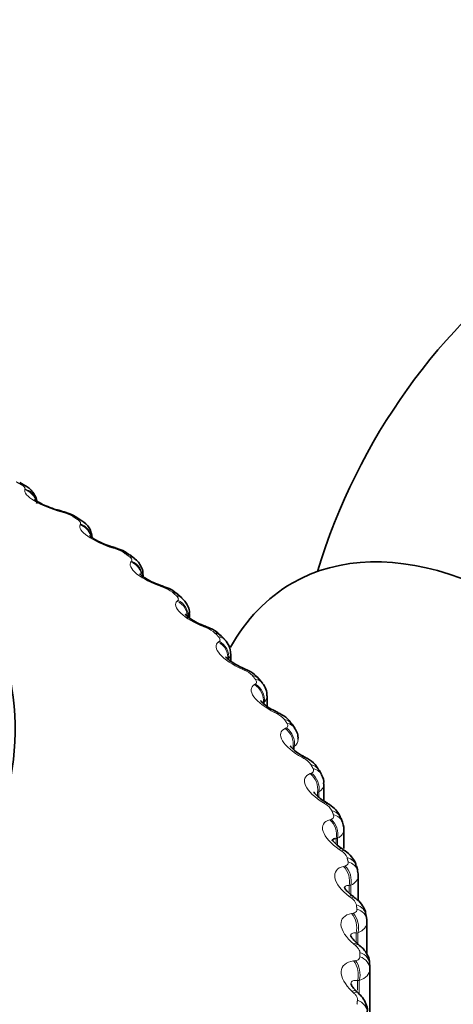
# Model space of a CAD drawing. Units: millimetres. Extents: x 0 to 1478, y 0 to 1758.
# Drawn here: x 1117 to 1122, y 371 to 383 of the extents above; entities that cross this region are included whole.
import ezdxf
from ezdxf import colors
from ezdxf.entities.mleader import LeaderData, LeaderLine
from ezdxf.math import Vec2, Vec3

# ---------------------------------------------------------------- set-up
doc = ezdxf.new("R2010")
doc.units = ezdxf.units.MM
doc.layers.add('DV6_Défaut', color=7, linetype='Continuous')
doc.layers.add('Défaut', color=7, linetype='Continuous')

# ---------------------------------------------------------------- blocks, each defined once
blk = doc.blocks.new('_DOT')
at = {"color": 0}
blk.add_line((0, 0), (-1, 0), dxfattribs=at)
at = {"color": 0, "const_width": 0.333}
blk.add_lwpolyline([(-0.1665, 0, 1), (0.1665, 0, 1)], format="xyb", close=True, dxfattribs=at)
blk = doc.blocks.new('SE5')
at = {"layer": 'DV6_Défaut', "color": 7, "linetype": 'Continuous', "lineweight": 35}
for p, q in [((1116.648, 377.017), (1116.584, 377.053)), ((1117.335, 376.591), (1117.276, 376.63)), ((1117.969, 376.137), (1117.915, 376.178)), ((1118.076, 375.914), (1118.076, 375.937)), ((1118.546, 375.657), (1118.497, 375.7)), ((1118.636, 375.415), (1118.636, 375.47)), ((1119.064, 375.153), (1119.02, 375.198)), ((1119.137, 374.892), (1119.137, 374.981)), ((1119.52, 374.627), (1119.482, 374.675)), ((1119.576, 374.346), (1119.576, 374.472)), ((1119.911, 374.082), (1119.879, 374.131)), ((1120.234, 373.521), (1120.208, 373.571)), ((1120.262, 373.202), (1120.262, 373.408)), ((1120.488, 372.946), (1120.469, 372.997)), ((1120.505, 372.627), (1120.505, 372.858)), ((1120.672, 372.36), (1120.658, 372.412)), ((1120.679, 371.995), (1120.679, 372.3)), ((1120.782, 371.766), (1120.775, 371.819)), ((1120.784, 371.348), (1120.784, 371.736)), ((1120.819, 371.169), (1120.819, 368.42)), ((1120.678, 370.883), (1120.657, 370.902))]:
    blk.add_line(p, q, dxfattribs=at)
at = {"layer": 'DV6_Défaut', "color": 7, "linetype": 'Continuous', "lineweight": 18}
for p, q in [((1116.646, 376.967), (1116.648, 376.976)), ((1117.108, 376.692), (1117.08, 376.7)), ((1117.315, 376.544), (1117.32, 376.552)), ((1117.743, 376.25), (1117.715, 376.259)), ((1117.93, 376.094), (1117.937, 376.102)), ((1118.322, 375.784), (1118.294, 375.794)), ((1118.489, 375.62), (1118.497, 375.628)), ((1118.842, 375.295), (1118.814, 375.306)), ((1118.987, 375.125), (1118.997, 375.132)), ((1119.3, 374.785), (1119.273, 374.797)), ((1119.422, 374.61), (1119.435, 374.617)), ((1119.541, 374.398), (1119.528, 374.391)), ((1119.541, 374.398), (1119.541, 374.373)), ((1119.694, 374.258), (1119.667, 374.272)), ((1119.793, 374.078), (1119.807, 374.085)), ((1119.905, 373.861), (1119.89, 373.855)), ((1119.89, 373.855), (1119.89, 373.83)), ((1119.905, 373.861), (1119.905, 373.817)), ((1120.022, 373.716), (1119.996, 373.731)), ((1120.098, 373.533), (1120.113, 373.539)), ((1120.201, 373.311), (1120.185, 373.306)), ((1120.185, 373.306), (1120.185, 373.26)), ((1120.201, 373.311), (1120.201, 373.246)), ((1120.282, 373.162), (1120.257, 373.178)), ((1120.334, 372.976), (1120.351, 372.981)), ((1120.429, 372.751), (1120.412, 372.746)), ((1120.412, 372.746), (1120.412, 372.679)), ((1120.429, 372.751), (1120.429, 372.664)), ((1120.473, 372.599), (1120.448, 372.616)), ((1120.5, 372.411), (1120.519, 372.416)), ((1120.588, 372.182), (1120.568, 372.178)), ((1120.568, 372.178), (1120.568, 372.089)), ((1120.588, 372.182), (1120.588, 372.071)), ((1120.594, 372.029), (1120.57, 372.047)), ((1120.597, 371.841), (1120.617, 371.844)), ((1120.675, 371.608), (1120.654, 371.605)), ((1120.654, 371.605), (1120.654, 371.491)), ((1120.675, 371.608), (1120.675, 371.482)), ((1120.644, 371.456), (1120.622, 371.475)), ((1120.623, 371.268), (1120.645, 371.271)), ((1120.691, 371.032), (1120.669, 371.03)), ((1120.669, 371.03), (1120.669, 370.914)), ((1120.691, 371.032), (1120.691, 370.865)), ((1120.623, 370.882), (1120.602, 370.902))]:
    blk.add_line(p, q, dxfattribs=at)
at = {"layer": 'DV6_Défaut', "color": 7, "linetype": 'Continuous', "lineweight": 35}
for centre, radius, start, end in [((1127.366, 373.808), 7.5, 300, 163.1834), ((1118.43, 381.935), 5.396, 255.3944, 255.7072), ((1117.019, 376.27), 0.44, 54.574, 79.6205), ((1117.219, 376.38), 0.24, 0.58, 61.3203), ((1119.318, 381.606), 5.57, 253.2008, 253.5071), ((1117.65, 375.858), 0.413, 50.4713, 77.8045), ((1120.157, 381.218), 5.723, 250.9716, 251.2719), ((1118.225, 375.419), 0.389, 45.9173, 75.8394), ((1120.943, 380.773), 5.853, 248.6943, 248.9891), ((1118.748, 374.962), 0.358, 40.9781, 74.4745), ((1118.907, 374.987), 0.227, 358.5303, 46.5584), ((1121.672, 380.276), 5.965, 246.3568, 246.6464), ((1119.205, 374.474), 0.338, 35.844, 72.5632), ((1119.369, 374.486), 0.204, 356.2525, 42.9989), ((1122.341, 379.729), 6.06, 243.9468, 244.2314), ((1119.599, 373.968), 0.319, 30.172, 70.652), ((1119.768, 373.966), 0.182, 354.4092, 39.2085), ((1122.948, 379.138), 6.141, 241.4519, 241.7315), ((1119.928, 373.446), 0.302, 24.0067, 68.5759), ((1120.105, 373.43), 0.156, 352.1279, 35.0859), ((1123.494, 378.507), 6.213, 238.8596, 239.134), ((1123.979, 377.844), 6.283, 236.1572, 236.426), ((1124.405, 377.153), 6.357, 233.3318, 233.5944), ((1124.779, 376.442), 6.445, 230.3706, 230.6263), ((1116.119, 371.169), 4.7, 0, 0.6294)]:
    blk.add_arc(centre, radius, start, end, dxfattribs=at)
at = {"layer": 'DV6_Défaut', "color": 7, "linetype": 'Continuous', "lineweight": 18}
for centre, radius, start, end in [((1117.01, 376.293), 0.411, 58.4145, 76.1775), ((1117.642, 375.891), 0.373, 54.9238, 74.239), ((1118.22, 375.464), 0.336, 51.1856, 72.3005), ((1118.741, 375.011), 0.301, 47.1695, 70.3554), ((1119.202, 374.536), 0.268, 42.8446, 68.3959), ((1119.47, 374.476), 0.106, 312.2529, 357.9911), ((1119.599, 374.041), 0.237, 38.1806, 66.4125), ((1119.844, 373.95), 0.107, 304.367, 358.7974), ((1119.931, 373.527), 0.21, 33.1508, 64.3924), ((1120.15, 373.41), 0.111, 297.6051, 359.2191), ((1120.196, 372.999), 0.185, 27.7349, 62.3176), ((1120.391, 372.457), 0.164, 21.9238, 60.163), ((1120.516, 371.907), 0.145, 15.7248, 57.8941), ((1116.038, 371.319), 4.66, 0, 0.6294)]:
    blk.add_arc(centre, radius, start, end, dxfattribs=at)
at = {"layer": 'DV6_Défaut', "color": 7, "linetype": 'Continuous', "lineweight": 35}
for centre, major_axis, ratio, start_param, end_param in [((1106.719, 374.135), (-9.2, 0), 0.57735, 0.978615, 4.062289), ((1106.719, 374.067), (-9.809, 0), 0.57735, 1.208276, 3.674861), ((1117.02, 376.519), (-0.05, -0.194), 0.209704, 3.14206, 3.16733), ((1117.048, 376.512), (-0.05, -0.194), 0.20884, 3.119419, 3.142093), ((1117.166, 376.463), (-0.11, -0.167), 0.613663, 3.141736, 3.553978), ((1122.629, 371.073), (-2.75, 4.763), 0.57735, 2.672301, 6.283185), ((1117.651, 376.081), (-0.057, -0.192), 0.154493, 3.142036, 3.16706), ((1117.68, 376.073), (-0.057, -0.192), 0.153599, 3.120415, 3.142064), ((1117.793, 376.019), (-0.121, -0.159), 0.650523, 3.142056, 3.597462), ((1118.227, 375.618), (-0.065, -0.189), 0.099438, 3.141966, 3.166635), ((1122.629, 371.073), (-2.75, 4.763), 0.57735, 0, 0.331222), ((1118.364, 375.551), (-0.133, -0.15), 0.684067, 3.142088, 3.647158), ((1118.744, 375.133), (-0.072, -0.186), 0.044819, 3.141829, 3.166035), ((1118.772, 375.122), (-0.072, -0.187), 0.043866, 3.118411, 3.141846), ((1118.876, 375.06), (-0.144, -0.139), 0.714126, 3.141844, 3.703652), ((1119.619, 374.092), (-0.087, -0.18), 0.063012, 3.141869, 3.168627), ((1120.584, 371.742), (-0.198, -0.025), 0.814416, 3.041044, 3.14124)]:
    blk.add_ellipse(centre, major_axis=major_axis, ratio=ratio, start_param=start_param, end_param=end_param, dxfattribs=at)
at = {"layer": 'DV6_Défaut', "color": 7, "linetype": 'Continuous', "lineweight": 18}
for centre, major_axis, ratio, start_param, end_param in [((1116.548, 376.844), (-0.1, -0.173), 0.57735, 3.150222, 3.519263), ((1116.588, 376.785), (-0.19, 0.062), 0.954827, 3.796876, 4.718937), ((1116.591, 376.793), (-0.19, 0.061), 0.954366, 3.780686, 4.719441), ((1117.02, 376.519), (-0.05, -0.194), 0.209704, 2.820976, 3.14206), ((1117.048, 376.512), (-0.05, -0.194), 0.20884, 2.818822, 3.119419), ((1117.224, 376.425), (-0.111, -0.166), 0.617067, 3.143144, 3.557605), ((1117.254, 376.364), (-0.174, 0.099), 0.947523, 3.953223, 4.89195), ((1117.258, 376.373), (-0.174, 0.099), 0.947059, 3.789927, 4.891792), ((1117.651, 376.081), (-0.057, -0.192), 0.154493, 2.805072, 3.142036), ((1117.68, 376.073), (-0.057, -0.192), 0.153599, 2.802998, 3.120415), ((1117.846, 375.978), (-0.122, -0.158), 0.653639, 3.142099, 3.601617), ((1117.865, 375.917), (-0.154, 0.128), 0.936335, 4.043453, 5.034739), ((1117.872, 375.925), (-0.154, 0.128), 0.935864, 3.724292, 5.034254), ((1118.227, 375.618), (-0.065, -0.189), 0.099438, 2.787132, 3.141966), ((1118.255, 375.609), (-0.065, -0.189), 0.098514, 2.785134, 3.125609), ((1118.412, 375.508), (-0.134, -0.149), 0.686881, 3.141758, 3.651893), ((1118.42, 375.446), (-0.133, 0.149), 0.921318, 3.839934, 5.148028), ((1118.429, 375.454), (-0.134, 0.149), 0.920839, 3.837498, 5.14746), ((1118.744, 375.133), (-0.072, -0.186), 0.044819, 2.767113, 3.141829), ((1118.772, 375.122), (-0.072, -0.187), 0.043866, -3.517997, -3.164774), ((1118.919, 375.015), (-0.145, -0.137), 0.716622, 3.141017, 3.709018), ((1118.915, 374.953), (-0.114, 0.164), 0.902549, 3.928067, 5.236161), ((1118.926, 374.961), (-0.115, 0.164), 0.90206, 3.925693, 5.235655), ((1119.2, 374.628), (-0.08, -0.183), 0.009085, 3.141589, 3.538233), ((1119.228, 374.616), (-0.08, -0.183), 0.010068, 3.167022, 3.540088), ((1119.326, 374.549), (-0.156, -0.125), 0.740545, 3.141427, 3.767459), ((1119.349, 374.441), (-0.097, 0.175), 0.880123, 3.99605, 5.304145), ((1119.363, 374.503), (-0.157, -0.124), 0.742711, 3.140615, 3.773494), ((1119.361, 374.448), (-0.097, 0.175), 0.879622, 3.993813, 5.303774), ((1119.592, 374.105), (-0.087, -0.18), 0.062001, 3.122079, 3.562621), ((1119.619, 374.092), (-0.087, -0.18), 0.063012, 3.168627, 3.564411), ((1119.711, 374.021), (-0.167, -0.11), 0.763191, 3.141094, 3.838927), ((1119.743, 373.974), (-0.168, -0.109), 0.765016, 3.140865, 3.845651), ((1119.717, 373.913), (-0.081, 0.183), 0.854156, 4.048281, 5.356375), ((1119.732, 373.919), (-0.082, 0.183), 0.853641, 4.04621, 5.356172), ((1119.919, 373.568), (-0.095, -0.176), 0.113657, 3.12285, 3.589343), ((1119.945, 373.553), (-0.095, -0.176), 0.114696, 3.161051, 3.591071), ((1120.031, 373.479), (-0.177, -0.092), 0.781948, 3.141319, 3.918111), ((1120.02, 373.371), (-0.067, 0.188), 0.824779, 4.088242, 5.396336), ((1120.036, 373.376), (-0.068, 0.188), 0.824248, 4.086347, 5.396309), ((1120.056, 373.43), (-0.178, -0.091), 0.783423, 3.141908, 3.925509), ((1120.178, 373.018), (-0.103, -0.171), 0.163792, 3.123572, 3.618521), ((1120.204, 373.002), (-0.103, -0.172), 0.164858, 3.146812, 3.620192), ((1120.282, 372.925), (-0.186, -0.072), 0.79672, 3.141961, 4.004629), ((1120.301, 372.875), (-0.187, -0.071), 0.797837, 3.141249, 4.012642), ((1120.255, 372.817), (-0.055, 0.192), 0.792141, 4.11858, 5.426674), ((1120.272, 372.822), (-0.055, 0.192), 0.791593, 4.116857, 5.426819), ((1120.369, 372.459), (-0.111, -0.166), 0.212149, 3.12423, 3.650294), ((1120.393, 372.442), (-0.111, -0.166), 0.213241, 3.150844, 3.651911), ((1120.465, 372.362), (-0.194, -0.05), 0.807433, 3.141733, 4.097537), ((1120.477, 372.311), (-0.194, -0.048), 0.808186, 3.139784, 4.106051), ((1120.42, 372.255), (-0.044, 0.195), 0.756411, 4.141273, 5.449368), ((1120.44, 372.26), (-0.044, 0.195), 0.755842, 4.139715, 5.449677), ((1120.49, 371.893), (-0.119, -0.161), 0.258482, 3.12481, 3.684809), ((1120.513, 371.876), (-0.119, -0.161), 0.259599, 3.160337, 3.686379), ((1120.516, 371.688), (-0.033, 0.197), 0.717768, 4.157797, 5.465892), ((1120.537, 371.692), (-0.033, 0.197), 0.717179, 4.156394, 5.466355), ((1120.577, 371.792), (-0.198, -0.027), 0.81403, 3.141261, 4.195266), ((1120.584, 371.742), (-0.198, -0.025), 0.814416, 3.14124, 4.204113), ((1120.541, 371.324), (-0.127, -0.154), 0.302555, 3.125305, 3.722223), ((1120.563, 371.306), (-0.127, -0.154), 0.303696, 3.154574, 3.723752), ((1120.619, 371.22), (-0.2, -0.002), 0.81648, 3.132623, 4.295692), ((1120.542, 371.119), (-0.023, 0.199), 0.676411, 4.169255, 5.477349), ((1120.564, 371.122), (-0.024, 0.199), 0.675799, 4.167995, 5.477957), ((1120.619, 371.169), (-0.2, 0), 0.816497, 3.141593, 4.304661), ((1120.521, 370.755), (-0.135, -0.147), 0.344143, 3.125718, 3.762694), ((1120.543, 370.736), (-0.135, -0.147), 0.345307, 3.149191, 3.764188), ((1120.59, 370.647), (0.199, -0.022), 0.814769, 0.091682, 1.254751)]:
    blk.add_ellipse(centre, major_axis=major_axis, ratio=ratio, start_param=start_param, end_param=end_param, dxfattribs=at)
for points, degree in [([(1116.604, 377.026), (1116.572, 377.044), (1116.541, 377.062)], 2), ([(1117.284, 376.604), (1117.255, 376.624), (1117.226, 376.643)], 2), ([(1117.91, 376.156), (1117.883, 376.176), (1117.857, 376.197)], 2), ([(1118.479, 375.683), (1118.455, 375.704), (1118.431, 375.726)], 2), ([(1118.636, 375.47), (1118.636, 375.452), (1118.631, 375.434), (1118.619, 375.418)], 3), ([(1118.988, 375.187), (1118.967, 375.21), (1118.946, 375.232)], 2), ([(1119.137, 374.981), (1119.137, 374.958), (1119.129, 374.936), (1119.112, 374.918)], 3), ([(1119.435, 374.672), (1119.417, 374.695), (1119.398, 374.718)], 2), ([(1119.817, 374.14), (1119.801, 374.164), (1119.786, 374.187)], 2), ([(1120.132, 373.593), (1120.12, 373.617), (1120.107, 373.642)], 2), ([(1120.379, 373.035), (1120.369, 373.06), (1120.36, 373.085)], 2), ([(1120.505, 372.858), (1120.505, 372.816), (1120.478, 372.777), (1120.429, 372.751)], 3), ([(1120.556, 372.468), (1120.55, 372.493), (1120.543, 372.518)], 2), ([(1120.679, 372.3), (1120.679, 372.251), (1120.646, 372.209), (1120.588, 372.182)], 3), ([(1120.663, 371.895), (1120.659, 371.92), (1120.656, 371.946)], 2), ([(1120.784, 371.736), (1120.784, 371.682), (1120.744, 371.635), (1120.675, 371.608)], 3), ([(1120.819, 371.169), (1120.819, 371.109), (1120.771, 371.058), (1120.691, 371.032)], 3), ([(1120.663, 370.743), (1120.666, 370.769), (1120.669, 370.794)], 2)]:
    blk.add_open_spline(points, degree=degree, dxfattribs=at)
for points, knots in [([(1116.648, 376.976), (1116.65, 376.98), (1116.648, 376.986), (1116.644, 376.992), (1116.64, 376.999), (1116.634, 377.006), (1116.625, 377.013), (1116.619, 377.017), (1116.612, 377.022), (1116.604, 377.026)], [0, 0, 0, 0, 0.375861, 0.375861, 0.375861, 0.756045, 0.756045, 0.756045, 1, 1, 1, 1]), ([(1117.08, 376.7), (1116.964, 376.73), (1116.844, 376.78), (1116.72, 376.856), (1116.688, 376.882), (1116.648, 376.929), (1116.641, 376.949), (1116.646, 376.967)], [0, 0, 0, 0, 0.5, 0.5, 0.75, 0.75, 1, 1, 1, 1]), ([(1117.32, 376.552), (1117.322, 376.557), (1117.322, 376.563), (1117.319, 376.569), (1117.316, 376.576), (1117.311, 376.583), (1117.303, 376.59), (1117.297, 376.595), (1117.291, 376.6), (1117.284, 376.604)], [0, 0, 0, 0, 0.375861, 0.375861, 0.375861, 0.756045, 0.756045, 0.756045, 1, 1, 1, 1]), ([(1117.715, 376.259), (1117.599, 376.294), (1117.483, 376.349), (1117.369, 376.43), (1117.34, 376.457), (1117.309, 376.505), (1117.306, 376.526), (1117.315, 376.544)], [0, 0, 0, 0, 0.5, 0.5, 0.75, 0.75, 1, 1, 1, 1]), ([(1117.937, 376.102), (1117.94, 376.107), (1117.942, 376.113), (1117.94, 376.119), (1117.938, 376.126), (1117.934, 376.133), (1117.927, 376.141), (1117.922, 376.146), (1117.917, 376.151), (1117.91, 376.156)], [0, 0, 0, 0, 0.375861, 0.375861, 0.375861, 0.756045, 0.756045, 0.756045, 1, 1, 1, 1]), ([(1118.294, 375.794), (1118.179, 375.834), (1118.067, 375.893), (1117.963, 375.979), (1117.939, 376.007), (1117.916, 376.056), (1117.917, 376.077), (1117.93, 376.094)], [0, 0, 0, 0, 0.5, 0.5, 0.75, 0.75, 1, 1, 1, 1]), ([(1118.497, 375.628), (1118.502, 375.633), (1118.504, 375.638), (1118.504, 375.645), (1118.503, 375.651), (1118.5, 375.659), (1118.494, 375.667), (1118.49, 375.672), (1118.485, 375.677), (1118.479, 375.683)], [0, 0, 0, 0, 0.375861, 0.375861, 0.375861, 0.756045, 0.756045, 0.756045, 1, 1, 1, 1]), ([(1118.814, 375.306), (1118.7, 375.35), (1118.594, 375.414), (1118.5, 375.504), (1118.48, 375.533), (1118.466, 375.583), (1118.471, 375.604), (1118.489, 375.62)], [0, 0, 0, 0, 0.5, 0.5, 0.75, 0.75, 1, 1, 1, 1]), ([(1118.997, 375.132), (1119.003, 375.136), (1119.006, 375.142), (1119.007, 375.148), (1119.008, 375.155), (1119.006, 375.163), (1119.001, 375.171), (1118.998, 375.176), (1118.994, 375.182), (1118.988, 375.187)], [0, 0, 0, 0, 0.375861, 0.375861, 0.375861, 0.756045, 0.756045, 0.756045, 1, 1, 1, 1]), ([(1119.273, 374.797), (1119.161, 374.847), (1119.06, 374.915), (1118.978, 375.008), (1118.962, 375.038), (1118.956, 375.089), (1118.966, 375.109), (1118.987, 375.125)], [0, 0, 0, 0, 0.5, 0.5, 0.75, 0.75, 1, 1, 1, 1]), ([(1119.667, 374.272), (1119.558, 374.325), (1119.463, 374.398), (1119.393, 374.494), (1119.381, 374.524), (1119.384, 374.575), (1119.398, 374.595), (1119.422, 374.61)], [0, 0, 0, 0, 0.5, 0.5, 0.75, 0.75, 1, 1, 1, 1]), ([(1119.435, 374.617), (1119.441, 374.621), (1119.446, 374.626), (1119.448, 374.633), (1119.45, 374.639), (1119.449, 374.647), (1119.445, 374.655), (1119.443, 374.66), (1119.44, 374.666), (1119.435, 374.672)], [0, 0, 0, 0, 0.375861, 0.375861, 0.375861, 0.756045, 0.756045, 0.756045, 1, 1, 1, 1]), ([(1119.807, 374.085), (1119.815, 374.088), (1119.821, 374.094), (1119.824, 374.1), (1119.827, 374.106), (1119.827, 374.114), (1119.825, 374.122), (1119.823, 374.128), (1119.821, 374.134), (1119.817, 374.14)], [0, 0, 0, 0, 0.375861, 0.375861, 0.375861, 0.756045, 0.756045, 0.756045, 1, 1, 1, 1]), ([(1119.996, 373.731), (1119.889, 373.789), (1119.801, 373.865), (1119.743, 373.964), (1119.736, 373.995), (1119.747, 374.045), (1119.765, 374.065), (1119.793, 374.078)], [0, 0, 0, 0, 0.5, 0.5, 0.75, 0.75, 1, 1, 1, 1]), ([(1120.257, 373.178), (1120.154, 373.241), (1120.072, 373.32), (1120.027, 373.421), (1120.024, 373.452), (1120.044, 373.502), (1120.066, 373.52), (1120.098, 373.533)], [0, 0, 0, 0, 0.5, 0.5, 0.75, 0.75, 1, 1, 1, 1]), ([(1120.113, 373.539), (1120.122, 373.542), (1120.129, 373.547), (1120.133, 373.553), (1120.137, 373.559), (1120.139, 373.567), (1120.138, 373.575), (1120.137, 373.581), (1120.135, 373.587), (1120.132, 373.593)], [0, 0, 0, 0, 0.375861, 0.375861, 0.375861, 0.756045, 0.756045, 0.756045, 1, 1, 1, 1]), ([(1120.351, 372.981), (1120.361, 372.984), (1120.369, 372.989), (1120.374, 372.995), (1120.379, 373.001), (1120.382, 373.008), (1120.382, 373.017), (1120.382, 373.023), (1120.381, 373.028), (1120.379, 373.035)], [0, 0, 0, 0, 0.375861, 0.375861, 0.375861, 0.756045, 0.756045, 0.756045, 1, 1, 1, 1]), ([(1120.448, 372.616), (1120.35, 372.682), (1120.276, 372.765), (1120.243, 372.868), (1120.244, 372.899), (1120.272, 372.948), (1120.298, 372.965), (1120.334, 372.976)], [0, 0, 0, 0, 0.5, 0.5, 0.75, 0.75, 1, 1, 1, 1]), ([(1120.519, 372.416), (1120.53, 372.418), (1120.539, 372.422), (1120.545, 372.428), (1120.552, 372.434), (1120.556, 372.441), (1120.557, 372.45), (1120.558, 372.455), (1120.558, 372.461), (1120.556, 372.468)], [0, 0, 0, 0, 0.375861, 0.375861, 0.375861, 0.756045, 0.756045, 0.756045, 1, 1, 1, 1]), ([(1120.57, 372.047), (1120.476, 372.118), (1120.41, 372.203), (1120.39, 372.307), (1120.396, 372.338), (1120.432, 372.385), (1120.462, 372.402), (1120.5, 372.411)], [0, 0, 0, 0, 0.5, 0.5, 0.75, 0.75, 1, 1, 1, 1]), ([(1120.568, 372.178), (1120.549, 372.181), (1120.533, 372.179), (1120.515, 372.166), (1120.511, 372.157), (1120.511, 372.144)], [0, 0, 0, 0, 0.564628, 0.564628, 1, 1, 1, 1]), ([(1120.622, 371.475), (1120.532, 371.549), (1120.474, 371.637), (1120.467, 371.742), (1120.478, 371.772), (1120.522, 371.818), (1120.555, 371.833), (1120.597, 371.841)], [0, 0, 0, 0, 0.5, 0.5, 0.75, 0.75, 1, 1, 1, 1]), ([(1120.617, 371.844), (1120.629, 371.847), (1120.639, 371.85), (1120.646, 371.856), (1120.654, 371.861), (1120.659, 371.869), (1120.661, 371.877), (1120.663, 371.883), (1120.663, 371.889), (1120.663, 371.895)], [0, 0, 0, 0, 0.375861, 0.375861, 0.375861, 0.756045, 0.756045, 0.756045, 1, 1, 1, 1]), ([(1120.654, 371.605), (1120.634, 371.608), (1120.616, 371.608), (1120.592, 371.595), (1120.586, 371.583), (1120.586, 371.567)], [0, 0, 0, 0, 0.526303, 0.526303, 1, 1, 1, 1]), ([(1120.698, 371.37), (1120.698, 371.379), (1120.695, 371.39), (1120.69, 371.4), (1120.686, 371.41), (1120.678, 371.421), (1120.669, 371.431), (1120.662, 371.44), (1120.653, 371.448), (1120.644, 371.456)], [0, 0, 0, 0, 0.354527, 0.354527, 0.354527, 0.706578, 0.706578, 0.706578, 1, 1, 1, 1]), ([(1120.602, 370.902), (1120.518, 370.98), (1120.469, 371.07), (1120.475, 371.175), (1120.489, 371.205), (1120.542, 371.248), (1120.578, 371.262), (1120.623, 371.268)], [0, 0, 0, 0, 0.5, 0.5, 0.75, 0.75, 1, 1, 1, 1]), ([(1120.645, 371.271), (1120.657, 371.272), (1120.668, 371.276), (1120.676, 371.281), (1120.685, 371.286), (1120.691, 371.293), (1120.695, 371.301), (1120.697, 371.307), (1120.698, 371.313), (1120.698, 371.319)], [0, 0, 0, 0, 0.375861, 0.375861, 0.375861, 0.756045, 0.756045, 0.756045, 1, 1, 1, 1]), ([(1120.669, 371.03), (1120.647, 371.034), (1120.628, 371.034), (1120.599, 371.022), (1120.59, 371.009), (1120.589, 370.988), (1120.589, 370.987), (1120.589, 370.985)], [0, 0, 0, 0, 0.4808, 0.4808, 0.961599, 0.961599, 1, 1, 1, 1]), ([(1120.669, 370.794), (1120.67, 370.804), (1120.668, 370.814), (1120.664, 370.824), (1120.661, 370.835), (1120.655, 370.846), (1120.647, 370.856), (1120.64, 370.865), (1120.632, 370.874), (1120.623, 370.882)], [0, 0, 0, 0, 0.354527, 0.354527, 0.354527, 0.706578, 0.706578, 0.706578, 1, 1, 1, 1])]:
    blk.add_open_spline(points, degree=3, knots=knots, dxfattribs=at)
at = {"layer": 'DV6_Défaut', "color": 7, "linetype": 'Continuous', "lineweight": 35}
for points, knots in [([(1116.789, 376.798), (1116.79, 376.805), (1116.794, 376.832), (1116.777, 376.884), (1116.744, 376.94), (1116.7, 376.985), (1116.666, 377.005), (1116.646, 377.016)], [0, 0, 0, 0, 0.063523, 0.304876, 0.534438, 0.772164, 1, 1, 1, 1]), ([(1117.069, 376.714), (1117.054, 376.718), (1117.009, 376.728), (1116.925, 376.759), (1116.844, 376.796), (1116.791, 376.827), (1116.767, 376.846), (1116.762, 376.851), (1116.762, 376.851)], [0, 0, 0, 0, 0.100664, 0.351176, 0.569774, 0.749679, 0.895152, 1, 1, 1, 1]), ([(1117.708, 376.274), (1117.693, 376.278), (1117.648, 376.291), (1117.569, 376.324), (1117.495, 376.362), (1117.449, 376.393), (1117.43, 376.409), (1117.428, 376.413), (1117.428, 376.413)], [0, 0, 0, 0, 0.105565, 0.364925, 0.586649, 0.767117, 0.910965, 1, 1, 1, 1]), ([(1118.073, 375.938), (1118.074, 375.949), (1118.077, 375.981), (1118.056, 376.035), (1118.02, 376.093), (1117.988, 376.12), (1117.968, 376.136)], [0, 0, 0, 0, 0.128031, 0.417717, 0.69375, 1, 1, 1, 1]), ([(1118.292, 375.809), (1118.277, 375.814), (1118.233, 375.828), (1118.159, 375.863), (1118.091, 375.902), (1118.052, 375.932), (1118.038, 375.945), (1118.037, 375.947), (1118.037, 375.947)], [0, 0, 0, 0, 0.110415, 0.379155, 0.604081, 0.78625, 0.929963, 1, 1, 1, 1]), ([(1118.634, 375.47), (1118.635, 375.473), (1118.64, 375.499), (1118.624, 375.55), (1118.592, 375.611), (1118.563, 375.639), (1118.546, 375.656)], [0, 0, 0, 0, 0.044211, 0.373348, 0.683532, 1, 1, 1, 1]), ([(1118.816, 375.321), (1118.802, 375.326), (1118.76, 375.341), (1118.691, 375.378), (1118.63, 375.417), (1118.597, 375.445), (1118.588, 375.456), (1118.587, 375.458), (1118.587, 375.458)], [0, 0, 0, 0, 0.115166, 0.393837, 0.622137, 0.805999, 0.951493, 1, 1, 1, 1]), ([(1119.28, 374.813), (1119.266, 374.818), (1119.225, 374.835), (1119.162, 374.872), (1119.108, 374.911), (1119.081, 374.937), (1119.075, 374.946), (1119.075, 374.946), (1119.075, 374.946)], [0, 0, 0, 0, 0.119815, 0.409545, 0.641915, 0.829205, 0.978703, 1, 1, 1, 1]), ([(1119.68, 374.286), (1119.667, 374.292), (1119.628, 374.309), (1119.571, 374.347), (1119.524, 374.385), (1119.502, 374.41), (1119.498, 374.416), (1119.498, 374.416), (1119.498, 374.416)], [0, 0, 0, 0, 0.122909, 0.42107, 0.655352, 0.845679, 0.999561, 1, 1, 1, 1]), ([(1120.015, 373.745), (1120.003, 373.751), (1119.966, 373.769), (1119.915, 373.806), (1119.874, 373.843), (1119.857, 373.865), (1119.855, 373.87), (1119.855, 373.87)], [0, 0, 0, 0, 0.1244517, 0.4289633, 0.663682, 0.8573555, 1, 1, 1, 1]), ([(1120.282, 373.19), (1120.271, 373.197), (1120.237, 373.215), (1120.192, 373.252), (1120.157, 373.288), (1120.145, 373.306), (1120.143, 373.309), (1120.143, 373.309)], [0, 0, 0, 0, 0.1253787, 0.4367949, 0.6777852, 0.8766629, 1, 1, 1, 1]), ([(1120.464, 372.994), (1120.458, 373.014), (1120.444, 373.055), (1120.387, 373.118), (1120.339, 373.152), (1120.306, 373.173)], [0, 0, 0, 0, 0.234949, 0.575112, 1, 1, 1, 1]), ([(1120.481, 372.626), (1120.471, 372.632), (1120.44, 372.651), (1120.4, 372.688), (1120.37, 372.722), (1120.362, 372.736), (1120.362, 372.738), (1120.362, 372.738)], [0, 0, 0, 0, 0.126049, 0.446203, 0.696891, 0.904873, 1, 1, 1, 1]), ([(1120.412, 372.746), (1120.394, 372.748), (1120.38, 372.746), (1120.367, 372.733), (1120.364, 372.726), (1120.364, 372.717)], [0, 0, 0, 0, 0.616762, 0.616762, 1, 1, 1, 1]), ([(1120.653, 372.41), (1120.65, 372.429), (1120.642, 372.47), (1120.594, 372.534), (1120.545, 372.584), (1120.509, 372.604), (1120.503, 372.608)], [0, 0, 0, 0, 0.20359, 0.516336, 0.922392, 1, 1, 1, 1]), ([(1120.611, 372.055), (1120.601, 372.061), (1120.573, 372.08), (1120.538, 372.115), (1120.514, 372.148), (1120.509, 372.159), (1120.509, 372.16), (1120.509, 372.16)], [0, 0, 0, 0, 0.1263132, 0.4570305, 0.7213759, 0.9434263, 1, 1, 1, 1]), ([(1120.77, 371.818), (1120.769, 371.836), (1120.767, 371.876), (1120.729, 371.942), (1120.682, 372.001), (1120.644, 372.025), (1120.629, 372.034)], [0, 0, 0, 0, 0.179067, 0.474564, 0.833518, 1, 1, 1, 1]), ([(1120.67, 371.479), (1120.662, 371.485), (1120.637, 371.504), (1120.607, 371.539), (1120.587, 371.57), (1120.584, 371.576), (1120.585, 371.577), (1120.585, 371.577)], [0, 0, 0, 0, 0.126588, 0.47101, 0.754744, 0.998616, 1, 1, 1, 1]), ([(1120.813, 371.223), (1120.815, 371.239), (1120.817, 371.278), (1120.789, 371.347), (1120.746, 371.413), (1120.706, 371.444), (1120.687, 371.458)], [0, 0, 0, 0, 0.158825, 0.445057, 0.771351, 1, 1, 1, 1]), ([(1120.659, 370.902), (1120.652, 370.908), (1120.629, 370.927), (1120.604, 370.96), (1120.59, 370.986), (1120.589, 370.992), (1120.589, 370.992)], [0, 0, 0, 0, 0.126504, 0.486539, 0.788375, 1, 1, 1, 1]), ([(1120.787, 370.654), (1120.788, 370.659), (1120.793, 370.689), (1120.773, 370.751), (1120.736, 370.825), (1120.697, 370.861), (1120.676, 370.881)], [0, 0, 0, 0, 0.055517, 0.366756, 0.702382, 1, 1, 1, 1])]:
    blk.add_open_spline(points, degree=3, knots=knots, dxfattribs=at)
for points in [[(1120.503, 372.859), (1120.507, 372.867), (1120.503, 372.896), (1120.489, 372.945)], [(1120.677, 372.3), (1120.681, 372.306), (1120.678, 372.326), (1120.669, 372.359)], [(1120.783, 371.75), (1120.784, 371.745), (1120.784, 371.74), (1120.784, 371.736)]]:
    blk.add_open_spline(points, degree=3, dxfattribs=at)

msp = doc.modelspace()

# ---------------------------------------------------------------- block references
at = {"layer": 'Défaut'}
msp.add_blockref('SE5', (0, 0), dxfattribs=at)

# ---------------------------------------------------------------- leaders
at = {"layer": 'Défaut', "color": 7, "linetype": 'Continuous', "lineweight": 18}
ml = msp.add_multileader_mtext('Standard', dxfattribs=at)
ml.set_content('{\\pxsm0.9;\\fSolid Edge ISO|b1||i0||c0|p34;\\W1.;08/12/2021\\P}', color=256)
ml.set_leader_properties()
ml.set_arrow_properties(name='DOT')
ml.build(insert=Vec2(0, 0))
ml.multileader.update_dxf_attribs({"leader_type": 0, "dogleg_length": 0, "arrow_head_size": 12})
ctx = ml.context
ctx.base_point, ctx.char_height, ctx.arrow_head_size, ctx.landing_gap_size = Vec3(1390.407, 1750.708), 12, 12, 4.2
notes = []
notes.append((ctx, [(0, (0, 0, 0), (0, 0), (1, 0), 1, [])]))
ctx.mtext.insert = Vec3(1392.407, 1756.828)
for ctx, leaders in notes:
    for number, flags, end, landing, length, lines in leaders:
        leader = LeaderData()
        leader.index, (leader.has_last_leader_line, leader.has_dogleg_vector, leader.attachment_direction) = number, flags
        leader.last_leader_point, leader.dogleg_vector, leader.dogleg_length = Vec3(end), Vec3(landing), length
        for number, points, colour, breaks in lines:
            line = LeaderLine()
            line.index, line.vertices, line.color, line.breaks = number, Vec3.list(points), colors.encode_raw_color(colour), breaks
            leader.lines.append(line)
        ctx.leaders.append(leader)

doc.saveas('drawing.dxf')
